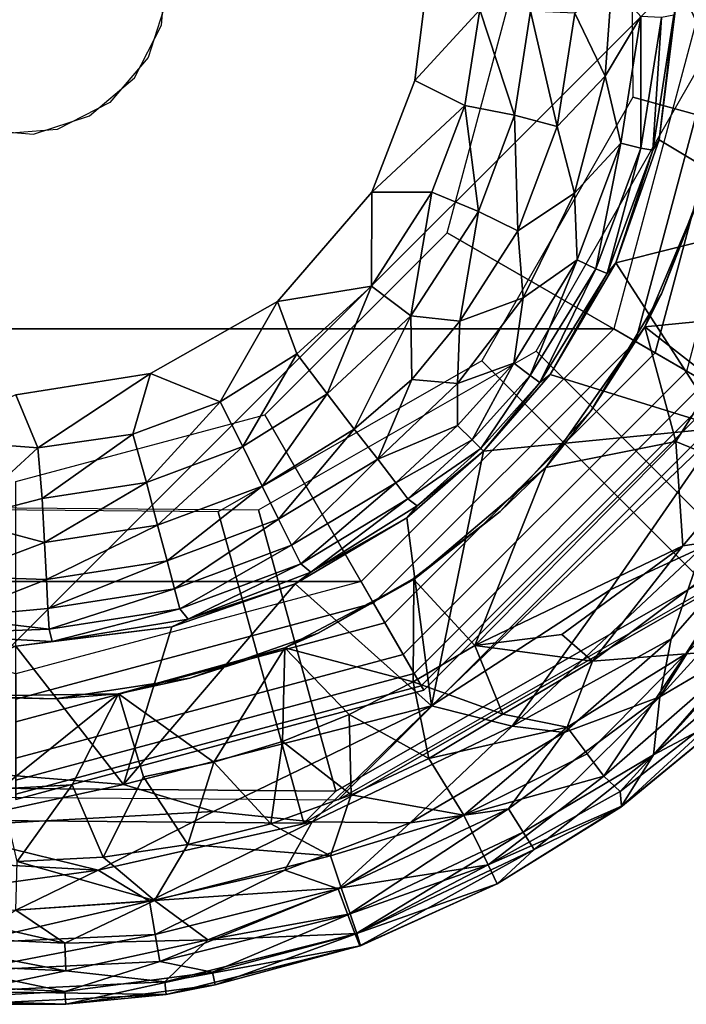
# Model space of a CAD drawing. Units: inches. Extents: x -8.4 to 14.7, y -14 to 8.4.
# Drawn here: x -7.8 to -7.5, y -8.3 to -7.8 of the extents above; entities that cross this region are included whole.
import ezdxf

# ---------------------------------------------------------------- set-up
doc = ezdxf.new("R2010")
doc.units = ezdxf.units.IN
doc.header["$MEASUREMENT"] = 0
doc.layers.add('SEAT-GLIDE', color=5, linetype='Continuous')
doc.layers.add('SEAT-LEG', color=5, linetype='Continuous')

msp = doc.modelspace()

# ---------------------------------------------------------------- linework, layer by layer
at = {"layer": 'SEAT-GLIDE'}
for points in [[(-7.35432, -7.66055, 0.40733), (-7.50021, -7.69855, 0.43084), (-7.49905, -7.84258, 0.44911), (-7.35253, -7.88293, 0.43554)], [(-7.41255, -7.6784, 0.3302), (-7.47753, -7.78932, 0.33071), (-7.4247, -7.89993, 0.33071)], [(-8.07061, -7.95172), (-8.11412, -7.78932), (-7.46452, -7.78932), (-7.50803, -7.95172)], [(-7.59594, -7.78932, 0.57874), (-7.60161, -7.8348, 0.57874), (-7.57108, -7.80151, 0.5561)], [(-7.4978, -7.95763, 0.25591), (-7.58645, -7.90645, 0.25591), (-7.55507, -7.78932, 0.25591), (-7.45271, -7.78932, 0.25591)], [(-7.50889, -7.78932, 0.46828), (-7.5264, -7.80313, 0.50015), (-7.512, -7.83273, 0.46851)], [(-7.50889, -7.78932, 0.46828), (-7.512, -7.83273, 0.46851), (-7.49534, -7.80465, 0.43507)], [(-7.44205, -7.78932, 0.00444), (-7.46452, -7.78932), (-7.50803, -7.95172), (-7.48857, -7.96296, 0.00444)], [(-7.45271, -7.78932, 0.25591), (-7.45271, -7.78932, 0.12598), (-7.4978, -7.95763, 0.12598), (-7.4978, -7.95763, 0.25591)], [(-7.45271, -7.78932, 0.12598), (-7.40546, -7.78932, 0.12598), (-7.45689, -7.98125, 0.12598), (-7.4978, -7.95763, 0.12598)], [(-7.4249, -7.78932, 0.01526), (-7.44205, -7.78932, 0.00444), (-7.48857, -7.96296, 0.00444), (-7.47372, -7.97153, 0.01526)], [(-7.47753, -7.78932, 0.33071), (-7.4867, -7.86267, 0.33071), (-7.4247, -7.89993, 0.33071)], [(-7.47976, -7.804, 0.36434), (-7.4867, -7.86267, 0.33071), (-7.47753, -7.78932, 0.33071)], [(-7.60161, -7.8348, 0.57874), (-7.57803, -7.84663, 0.5557), (-7.57108, -7.80151, 0.5561)], [(-7.57108, -7.80151, 0.5561), (-7.57803, -7.84663, 0.5557), (-7.55481, -7.85115, 0.52937)], [(-7.54714, -7.80209, 0.52939), (-7.57108, -7.80151, 0.5561), (-7.55481, -7.85115, 0.52937)], [(-7.54714, -7.80209, 0.52939), (-7.55481, -7.85115, 0.52937), (-7.53472, -7.8564, 0.50013)], [(-7.53472, -7.8564, 0.50013), (-7.5264, -7.80313, 0.50015), (-7.54714, -7.80209, 0.52939)], [(-7.5264, -7.80313, 0.50015), (-7.53472, -7.8564, 0.50013), (-7.512, -7.83273, 0.46851)], [(-7.48963, -7.8676, 0.36538), (-7.47976, -7.804, 0.36434), (-7.48564, -7.80511, 0.40049)], [(-7.47976, -7.804, 0.36434), (-7.48963, -7.8676, 0.36538), (-7.4867, -7.86267, 0.33071)], [(-7.49534, -7.80465, 0.43507), (-7.512, -7.83273, 0.46851), (-7.50463, -7.86422, 0.43505)], [(-7.49534, -7.80465, 0.43507), (-7.50463, -7.86422, 0.43505), (-7.49523, -7.86664, 0.40047)], [(-7.48564, -7.80511, 0.40049), (-7.49534, -7.80465, 0.43507), (-7.49523, -7.86664, 0.40047)], [(-7.48963, -7.8676, 0.36538), (-7.48564, -7.80511, 0.40049), (-7.49523, -7.86664, 0.40047)], [(-7.44711, -8.05957, 0.59184), (-7.54455, -7.96213, 0.59184), (-7.46979, -7.83143, 0.56557), (-7.33747, -7.86787, 0.55331)], [(-7.57803, -7.84663, 0.5557), (-7.60161, -7.8348, 0.57874), (-7.62185, -7.88733, 0.57875)], [(-7.52645, -7.88774, 0.46848), (-7.512, -7.83273, 0.46851), (-7.53472, -7.8564, 0.50013)], [(-7.512, -7.83273, 0.46851), (-7.52645, -7.88774, 0.46848), (-7.50463, -7.86422, 0.43505)], [(-7.35253, -7.88293, 0.43554), (-7.49905, -7.84258, 0.44911), (-7.57007, -7.96674, 0.47407), (-7.46217, -8.07463, 0.47407)], [(-7.62185, -7.88733, 0.57875), (-7.59361, -7.88737, 0.55571), (-7.57803, -7.84663, 0.5557)], [(-7.57803, -7.84663, 0.5557), (-7.59361, -7.88737, 0.55571), (-7.57175, -7.89648, 0.52935)], [(-7.55481, -7.85115, 0.52937), (-7.57803, -7.84663, 0.5557), (-7.57175, -7.89648, 0.52935)], [(-7.55481, -7.85115, 0.52937), (-7.57175, -7.89648, 0.52935), (-7.55311, -7.90561, 0.5001)], [(-7.55311, -7.90561, 0.5001), (-7.53472, -7.8564, 0.50013), (-7.55481, -7.85115, 0.52937)], [(-7.53472, -7.8564, 0.50013), (-7.55311, -7.90561, 0.5001), (-7.52645, -7.88774, 0.46848)], [(-7.50463, -7.86422, 0.43505), (-7.52645, -7.88774, 0.46848), (-7.52519, -7.91925, 0.43502)], [(-7.50463, -7.86422, 0.43505), (-7.52519, -7.91925, 0.43502), (-7.51646, -7.92348, 0.40044)], [(-7.49523, -7.86664, 0.40047), (-7.50463, -7.86422, 0.43505), (-7.51646, -7.92348, 0.40044)], [(-7.4867, -7.86267, 0.33071), (-7.50698, -7.92063, 0.33071), (-7.4247, -7.89993, 0.33071)], [(-7.48963, -7.8676, 0.36538), (-7.50698, -7.92063, 0.33071), (-7.4867, -7.86267, 0.33071)], [(-7.49523, -7.86664, 0.40047), (-7.51646, -7.92348, 0.40044), (-7.51117, -7.92557, 0.36528)], [(-7.48963, -7.8676, 0.36538), (-7.49523, -7.86664, 0.40047), (-7.51117, -7.92557, 0.36528)], [(-7.50698, -7.92063, 0.33071), (-7.48963, -7.8676, 0.36538), (-7.51117, -7.92557, 0.36528)], [(-7.66632, -7.93886, 0.57874), (-7.622, -7.93166, 0.55524), (-7.62185, -7.88733, 0.57875)], [(-7.62185, -7.88733, 0.57875), (-7.622, -7.93166, 0.55524), (-7.59361, -7.88737, 0.55571)], [(-7.59361, -7.88737, 0.55571), (-7.622, -7.93166, 0.55524), (-7.60344, -7.94551, 0.5295)], [(-7.57175, -7.89648, 0.52935), (-7.59361, -7.88737, 0.55571), (-7.60344, -7.94551, 0.5295)], [(-7.46678, -7.88729, 0.12205), (-7.44541, -7.94607, 0.12205), (-7.49335, -7.95068, 0.12205)], [(-7.48551, -7.93526, 0.25591), (-7.46678, -7.88729, 0.12205), (-7.49335, -7.95068, 0.12205)], [(-7.4672, -7.88703, 0.25591), (-7.46678, -7.88729, 0.12205), (-7.48551, -7.93526, 0.25591)], [(-7.55064, -7.93702, 0.46844), (-7.52645, -7.88774, 0.46848), (-7.55311, -7.90561, 0.5001)], [(-7.52645, -7.88774, 0.46848), (-7.55064, -7.93702, 0.46844), (-7.52519, -7.91925, 0.43502)], [(-7.57175, -7.89648, 0.52935), (-7.60344, -7.94551, 0.5295), (-7.58053, -7.94811, 0.50161)], [(-7.58053, -7.94811, 0.50161), (-7.55311, -7.90561, 0.5001), (-7.57175, -7.89648, 0.52935)], [(-7.4247, -7.89993, 0.33071), (-7.50698, -7.92063, 0.33071), (-7.45703, -7.99829, 0.3301)], [(-7.55311, -7.90561, 0.5001), (-7.58053, -7.94811, 0.50161), (-7.55064, -7.93702, 0.46844)], [(-7.62101, -8.08084, 0.25591), (-7.67219, -7.99219, 0.25591), (-7.58645, -7.90645, 0.25591), (-7.4978, -7.95763, 0.25591)], [(-7.52519, -7.91925, 0.43502), (-7.55502, -7.96779, 0.43455), (-7.54732, -7.97362, 0.39991)], [(-7.52519, -7.91925, 0.43502), (-7.55064, -7.93702, 0.46844), (-7.55502, -7.96779, 0.43455)], [(-7.51646, -7.92348, 0.40044), (-7.52519, -7.91925, 0.43502), (-7.54732, -7.97362, 0.39991)], [(-7.51646, -7.92348, 0.40044), (-7.54732, -7.97362, 0.39991), (-7.54279, -7.97695, 0.36467)], [(-7.51117, -7.92557, 0.36528), (-7.51646, -7.92348, 0.40044), (-7.54279, -7.97695, 0.36467)], [(-7.53803, -7.97318, 0.33071), (-7.50698, -7.92063, 0.33071), (-7.51117, -7.92557, 0.36528)], [(-7.50698, -7.92063, 0.33071), (-7.53803, -7.97318, 0.33071), (-7.45703, -7.99829, 0.3301)], [(-7.53803, -7.97318, 0.33071), (-7.51117, -7.92557, 0.36528), (-7.54279, -7.97695, 0.36467)], [(-7.66632, -7.93886, 0.57874), (-7.65717, -7.96347, 0.55602), (-7.622, -7.93166, 0.55524)], [(-7.65717, -7.96347, 0.55602), (-7.64282, -7.98229, 0.52966), (-7.622, -7.93166, 0.55524)], [(-7.64282, -7.98229, 0.52966), (-7.60344, -7.94551, 0.5295), (-7.622, -7.93166, 0.55524)], [(-7.55064, -7.93702, 0.46844), (-7.58151, -7.9774, 0.46908), (-7.55502, -7.96779, 0.43455)], [(-7.55064, -7.93702, 0.46844), (-7.58053, -7.94811, 0.50161), (-7.58151, -7.9774, 0.46908)], [(-7.5187, -7.99005, 0.25591), (-7.48551, -7.93526, 0.25591), (-7.49335, -7.95068, 0.12205)], [(-7.66632, -7.93886, 0.57874), (-7.726, -7.97277, 0.57875), (-7.69327, -7.98598, 0.55576)], [(-7.66632, -7.93886, 0.57874), (-7.69327, -7.98598, 0.55576), (-7.65717, -7.96347, 0.55602)], [(-7.64282, -7.98229, 0.52966), (-7.63022, -7.99882, 0.50045), (-7.60344, -7.94551, 0.5295)], [(-7.63022, -7.99882, 0.50045), (-7.60308, -7.97556, 0.49943), (-7.60344, -7.94551, 0.5295)], [(-7.58053, -7.94811, 0.50161), (-7.60344, -7.94551, 0.5295), (-7.60308, -7.97556, 0.49943)], [(-7.46078, -7.97616, 0.12205), (-7.49335, -7.95068, 0.12205), (-7.44541, -7.94607, 0.12205)], [(-8.07061, -7.95172), (-7.50803, -7.95172), (-7.62692, -8.07061), (-7.95172, -8.07061)], [(-7.48857, -7.96296, 0.00444), (-7.50803, -7.95172), (-7.62692, -8.07061), (-7.61568, -8.09007, 0.00444)], [(-7.60308, -7.97556, 0.49943), (-7.58151, -7.9774, 0.46908), (-7.58053, -7.94811, 0.50161)], [(-7.54004, -8.01701, 0.12205), (-7.49335, -7.95068, 0.12205), (-7.47878, -8.00476, 0.12205)], [(-7.5187, -7.99005, 0.25591), (-7.49335, -7.95068, 0.12205), (-7.54004, -8.01701, 0.12205)], [(-7.49335, -7.95068, 0.12205), (-7.46078, -7.97616, 0.12205), (-7.47878, -8.00476, 0.12205)], [(-7.4978, -7.95763, 0.25591), (-7.4978, -7.95763, 0.12598), (-7.62101, -8.08084, 0.12598), (-7.62101, -8.08084, 0.25591)], [(-7.4978, -7.95763, 0.12598), (-7.45689, -7.98125, 0.12598), (-7.59739, -8.12175, 0.12598), (-7.62101, -8.08084, 0.12598)], [(-7.68259, -8.00708, 0.52937), (-7.65717, -7.96347, 0.55602), (-7.69327, -7.98598, 0.55576)], [(-7.68259, -8.00708, 0.52937), (-7.64282, -7.98229, 0.52966), (-7.65717, -7.96347, 0.55602)], [(-7.63881, -8.16921, 0.63037), (-7.67525, -8.03689, 0.61811), (-7.54455, -7.96213, 0.59184), (-7.44711, -8.05957, 0.59184)], [(-7.47372, -7.97153, 0.01526), (-7.48857, -7.96296, 0.00444), (-7.61568, -8.09007, 0.00444), (-7.60711, -8.10492, 0.01526)], [(-7.46217, -8.07463, 0.47407), (-7.57007, -7.96674, 0.47407), (-7.69422, -8.03775, 0.49902), (-7.65387, -8.18427, 0.5126)], [(-7.5747, -8.00394, 0.40123), (-7.55502, -7.96779, 0.43455), (-7.58152, -7.99712, 0.43541)], [(-7.58152, -7.99712, 0.43541), (-7.55502, -7.96779, 0.43455), (-7.58151, -7.9774, 0.46908)], [(-7.5747, -8.00394, 0.40123), (-7.54732, -7.97362, 0.39991), (-7.55502, -7.96779, 0.43455)], [(-7.78932, -7.98271, 0.57874), (-7.7791, -8.00766, 0.5561), (-7.726, -7.97277, 0.57875)], [(-7.726, -7.97277, 0.57875), (-7.7791, -8.00766, 0.5561), (-7.73425, -8.00117, 0.55575)], [(-7.69327, -7.98598, 0.55576), (-7.726, -7.97277, 0.57875), (-7.73425, -8.00117, 0.55575)], [(-7.60308, -7.97556, 0.49943), (-7.63022, -7.99882, 0.50045), (-7.61907, -8.01294, 0.4677)], [(-7.58151, -7.9774, 0.46908), (-7.60308, -7.97556, 0.49943), (-7.61907, -8.01294, 0.4677)], [(-7.4648, -7.97668, 0.02751), (-7.47372, -7.97153, 0.01526), (-7.60711, -8.10492, 0.01526), (-7.60196, -8.11384, 0.02751)], [(-7.57064, -8.008, 0.36618), (-7.54732, -7.97362, 0.39991), (-7.5747, -8.00394, 0.40123)], [(-7.57064, -8.008, 0.36618), (-7.54279, -7.97695, 0.36467), (-7.54732, -7.97362, 0.39991)], [(-7.53803, -7.97318, 0.33071), (-7.56939, -8.00925, 0.33071), (-7.45703, -7.99829, 0.3301)], [(-7.56939, -8.00925, 0.33071), (-7.53803, -7.97318, 0.33071), (-7.54279, -7.97695, 0.36467)], [(-7.61907, -8.01294, 0.4677), (-7.58152, -7.99712, 0.43541), (-7.58151, -7.9774, 0.46908)], [(-7.45898, -7.98005, 0.04236), (-7.4648, -7.97668, 0.02751), (-7.60196, -8.11384, 0.02751), (-7.5986, -8.11967, 0.04236)], [(-7.45689, -7.98125, 0.05906), (-7.45898, -7.98005, 0.04236), (-7.5986, -8.11967, 0.04236), (-7.59739, -8.12175, 0.05906)], [(-7.56939, -8.00925, 0.33071), (-7.54279, -7.97695, 0.36467), (-7.57064, -8.008, 0.36618)], [(-7.47878, -8.00476, 0.12205), (-7.46078, -7.97616, 0.12205), (-7.44557, -8.0183, 0.12792)], [(-7.78932, -7.98271, 0.57874), (-7.83647, -8.00333, 0.55594), (-7.7791, -8.00766, 0.5561)], [(-7.64282, -7.98229, 0.52966), (-7.68259, -8.00708, 0.52937), (-7.67341, -8.0257, 0.50013)], [(-7.67341, -8.0257, 0.50013), (-7.63022, -7.99882, 0.50045), (-7.64282, -7.98229, 0.52966)], [(-7.45689, -7.98125, 0.12598), (-7.45689, -7.98125, 0.05906), (-7.59739, -8.12175, 0.05906), (-7.59739, -8.12175, 0.12598)], [(-7.72797, -8.02394, 0.52939), (-7.69327, -7.98598, 0.55576), (-7.73425, -8.00117, 0.55575)], [(-7.69327, -7.98598, 0.55576), (-7.72797, -8.02394, 0.52939), (-7.68259, -8.00708, 0.52937)], [(-7.78932, -8.12594, 0.25591), (-7.78932, -8.02357, 0.25591), (-7.67219, -7.99219, 0.25591), (-7.62101, -8.08084, 0.25591)], [(-7.56153, -8.03772, 0.25591), (-7.5187, -7.99005, 0.25591), (-7.54004, -8.01701, 0.12205)], [(-7.66571, -8.0413, 0.4685), (-7.63022, -7.99882, 0.50045), (-7.67341, -8.0257, 0.50013)], [(-7.63022, -7.99882, 0.50045), (-7.66571, -8.0413, 0.4685), (-7.61907, -8.01294, 0.4677)], [(-7.61907, -8.01294, 0.4677), (-7.61062, -8.02416, 0.43279), (-7.58152, -7.99712, 0.43541)], [(-7.5747, -8.00394, 0.40123), (-7.58152, -7.99712, 0.43541), (-7.61062, -8.02416, 0.43279)], [(-7.56939, -8.00925, 0.33071), (-7.59386, -8.12913, 0.3301), (-7.45703, -7.99829, 0.3301)], [(-7.45703, -7.99829, 0.3301), (-7.59386, -8.12913, 0.3301), (-7.50966, -8.07454, 0.32873)], [(-7.45703, -7.99829, 0.3301), (-7.50966, -8.07454, 0.32873), (-7.46621, -8.05449, 0.32323)], [(-7.81583, -8.04153, 0.51507), (-7.7791, -8.00766, 0.5561), (-7.83647, -8.00333, 0.55594)], [(-7.77706, -8.03153, 0.5294), (-7.73425, -8.00117, 0.55575), (-7.7791, -8.00766, 0.5561)], [(-7.77706, -8.03153, 0.5294), (-7.72797, -8.02394, 0.52939), (-7.73425, -8.00117, 0.55575)], [(-7.7791, -8.00766, 0.5561), (-7.81583, -8.04153, 0.51507), (-7.77706, -8.03153, 0.5294)], [(-7.72267, -8.04402, 0.50015), (-7.68259, -8.00708, 0.52937), (-7.72797, -8.02394, 0.52939)], [(-7.72267, -8.04402, 0.50015), (-7.67341, -8.0257, 0.50013), (-7.68259, -8.00708, 0.52937)], [(-7.60486, -8.0317, 0.39797), (-7.5747, -8.00394, 0.40123), (-7.61062, -8.02416, 0.43279)], [(-7.60486, -8.0317, 0.39797), (-7.57064, -8.008, 0.36618), (-7.5747, -8.00394, 0.40123)], [(-7.57064, -8.008, 0.36618), (-7.60486, -8.0317, 0.39797), (-7.60056, -8.03501, 0.3637)], [(-7.60056, -8.03501, 0.3637), (-7.56939, -8.00925, 0.33071), (-7.57064, -8.008, 0.36618)], [(-7.47878, -8.00476, 0.12205), (-7.57347, -8.10079, 0.1219), (-7.54004, -8.01701, 0.12205)], [(-7.57347, -8.10079, 0.1219), (-7.47878, -8.00476, 0.12205), (-7.47546, -8.05374, 0.12674)], [(-7.47878, -8.00476, 0.12205), (-7.44557, -8.0183, 0.12792), (-7.47546, -8.05374, 0.12674)], [(-7.56939, -8.00925, 0.33071), (-7.60056, -8.03501, 0.3637), (-7.60546, -8.04061, 0.33071)], [(-7.60546, -8.04061, 0.33071), (-7.59386, -8.12913, 0.3301), (-7.56939, -8.00925, 0.33071)], [(-7.65964, -8.05356, 0.43506), (-7.61907, -8.01294, 0.4677), (-7.66571, -8.0413, 0.4685)], [(-7.65964, -8.05356, 0.43506), (-7.61062, -8.02416, 0.43279), (-7.61907, -8.01294, 0.4677)], [(-7.60211, -8.06965, 0.12205), (-7.54004, -8.01701, 0.12205), (-7.57347, -8.10079, 0.1219)], [(-7.60211, -8.06965, 0.12205), (-7.56153, -8.03772, 0.25591), (-7.54004, -8.01701, 0.12205)], [(-7.47546, -8.05374, 0.12674), (-7.44557, -8.0183, 0.12792), (-7.43821, -8.04831, 0.13954)], [(-7.77596, -8.05226, 0.50016), (-7.72797, -8.02394, 0.52939), (-7.77706, -8.03153, 0.5294)], [(-7.72797, -8.02394, 0.52939), (-7.77596, -8.05226, 0.50016), (-7.72267, -8.04402, 0.50015)], [(-7.71821, -8.06085, 0.46852), (-7.67341, -8.0257, 0.50013), (-7.72267, -8.04402, 0.50015)], [(-7.67341, -8.0257, 0.50013), (-7.71821, -8.06085, 0.46852), (-7.66571, -8.0413, 0.4685)], [(-7.61062, -8.02416, 0.43279), (-7.65964, -8.05356, 0.43506), (-7.65532, -8.06225, 0.40049)], [(-7.65532, -8.06225, 0.40049), (-7.60486, -8.0317, 0.39797), (-7.61062, -8.02416, 0.43279)], [(-7.8612, -8.16742, 0.65858), (-7.82688, -8.03567, 0.63734), (-7.67525, -8.03689, 0.61811), (-7.63881, -8.16921, 0.63037)], [(-7.77706, -8.03153, 0.5294), (-7.81583, -8.04153, 0.51507), (-7.77596, -8.05226, 0.50016)], [(-7.60486, -8.0317, 0.39797), (-7.65532, -8.06225, 0.40049), (-7.65063, -8.06623, 0.36534)], [(-7.60486, -8.0317, 0.39797), (-7.65063, -8.06623, 0.36534), (-7.60056, -8.03501, 0.3637)], [(-7.65063, -8.06623, 0.36534), (-7.60546, -8.04061, 0.33071), (-7.60056, -8.03501, 0.3637)], [(-7.65387, -8.18427, 0.5126), (-7.69422, -8.03775, 0.49902), (-7.83826, -8.03659, 0.51729), (-7.87626, -8.18248, 0.5408)], [(-7.65063, -8.06623, 0.36534), (-7.65801, -8.07166, 0.33071), (-7.60546, -8.04061, 0.33071)], [(-7.65801, -8.07166, 0.33071), (-7.59386, -8.12913, 0.3301), (-7.60546, -8.04061, 0.33071)], [(-7.60231, -8.06921, 0.25591), (-7.56153, -8.03772, 0.25591), (-7.60211, -8.06965, 0.12205)], [(-7.77596, -8.05226, 0.50016), (-7.81583, -8.04153, 0.51507), (-7.81828, -8.06826, 0.46828)], [(-7.77502, -8.06965, 0.46852), (-7.72267, -8.04402, 0.50015), (-7.77596, -8.05226, 0.50016)], [(-7.77502, -8.06965, 0.46852), (-7.71821, -8.06085, 0.46852), (-7.72267, -8.04402, 0.50015)], [(-7.7147, -8.07407, 0.43508), (-7.66571, -8.0413, 0.4685), (-7.71821, -8.06085, 0.46852)], [(-7.7147, -8.07407, 0.43508), (-7.65964, -8.05356, 0.43506), (-7.66571, -8.0413, 0.4685)], [(-7.47546, -8.05374, 0.12674), (-7.43821, -8.04831, 0.13954), (-7.518, -8.10817, 0.12991)], [(-7.47407, -8.10457, 0.14656), (-7.518, -8.10817, 0.12991), (-7.43821, -8.04831, 0.13954)], [(-7.43821, -8.04831, 0.13954), (-7.42568, -8.058, 0.15247), (-7.47407, -8.10457, 0.14656)], [(-7.77596, -8.05226, 0.50016), (-7.81828, -8.06826, 0.46828), (-7.77502, -8.06965, 0.46852)], [(-7.65964, -8.05356, 0.43506), (-7.7147, -8.07407, 0.43508), (-7.71219, -8.08345, 0.4005)], [(-7.71219, -8.08345, 0.4005), (-7.65532, -8.06225, 0.40049), (-7.65964, -8.05356, 0.43506)], [(-7.47546, -8.05374, 0.12674), (-7.53239, -8.0956, 0.12409), (-7.57347, -8.10079, 0.1219)], [(-7.46621, -8.05449, 0.32323), (-7.55589, -8.13868, 0.3224), (-7.48108, -8.09756, 0.31313)], [(-7.55589, -8.13868, 0.3224), (-7.46621, -8.05449, 0.32323), (-7.50966, -8.07454, 0.32873)], [(-7.47546, -8.05374, 0.12674), (-7.518, -8.10817, 0.12991), (-7.53239, -8.0956, 0.12409)], [(-7.48108, -8.09756, 0.31313), (-7.48629, -8.12487, 0.30029), (-7.43956, -8.05013, 0.31322)], [(-7.48629, -8.12487, 0.30029), (-7.42665, -8.05931, 0.30029), (-7.43956, -8.05013, 0.31322)], [(-7.46621, -8.05449, 0.32323), (-7.48108, -8.09756, 0.31313), (-7.43956, -8.05013, 0.31322)], [(-7.44398, -8.10232, 0.16967), (-7.47407, -8.10457, 0.14656), (-7.42568, -8.058, 0.15247)], [(-7.71821, -8.06085, 0.46852), (-7.77502, -8.06965, 0.46852), (-7.77427, -8.08331, 0.43508)], [(-7.77427, -8.08331, 0.43508), (-7.7147, -8.07407, 0.43508), (-7.71821, -8.06085, 0.46852)], [(-7.70829, -8.08825, 0.36543), (-7.65532, -8.06225, 0.40049), (-7.71219, -8.08345, 0.4005)], [(-7.65532, -8.06225, 0.40049), (-7.70829, -8.08825, 0.36543), (-7.65063, -8.06623, 0.36534)], [(-7.44711, -8.05957, 0.59184), (-7.46217, -8.07463, 0.47407), (-7.65387, -8.18427, 0.5126), (-7.63881, -8.16921, 0.63037)], [(-7.48629, -8.12487, 0.30029), (-7.44366, -8.0998, 0.28509), (-7.42665, -8.05931, 0.30029)], [(-7.82042, -8.08753, 0.41802), (-7.77502, -8.06965, 0.46852), (-7.81828, -8.06826, 0.46828)], [(-7.70829, -8.08825, 0.36543), (-7.65801, -8.07166, 0.33071), (-7.65063, -8.06623, 0.36534)], [(-7.78932, -8.11412), (-7.95172, -8.07061), (-7.62692, -8.07061), (-7.78932, -8.11412)], [(-7.77502, -8.06965, 0.46852), (-7.82042, -8.08753, 0.41802), (-7.77427, -8.08331, 0.43508)], [(-7.61568, -8.09007, 0.00444), (-7.62692, -8.07061), (-7.78932, -8.11412), (-7.78932, -8.1366, 0.00444)], [(-7.71598, -8.09195, 0.33071), (-7.73879, -8.1661, 0.33071), (-7.65801, -8.07166, 0.33071)], [(-7.65801, -8.07166, 0.33071), (-7.73879, -8.1661, 0.33071), (-7.59386, -8.12913, 0.3301)], [(-7.70829, -8.08825, 0.36543), (-7.71598, -8.09195, 0.33071), (-7.65801, -8.07166, 0.33071)], [(-7.66286, -8.1018, 0.12205), (-7.60211, -8.06965, 0.12205), (-7.60248, -8.11786, 0.12205)], [(-7.64704, -8.09486, 0.25591), (-7.60211, -8.06965, 0.12205), (-7.66286, -8.1018, 0.12205)], [(-7.64704, -8.09486, 0.25591), (-7.60231, -8.06921, 0.25591), (-7.60211, -8.06965, 0.12205)], [(-7.57347, -8.10079, 0.1219), (-7.60248, -8.11786, 0.12205), (-7.60211, -8.06965, 0.12205)], [(-7.7147, -8.07407, 0.43508), (-7.77427, -8.08331, 0.43508), (-7.77373, -8.09301, 0.4005)], [(-7.7147, -8.07407, 0.43508), (-7.77373, -8.09301, 0.4005), (-7.71219, -8.08345, 0.4005)], [(-7.50966, -8.07454, 0.32873), (-7.59386, -8.12913, 0.3301), (-7.55589, -8.13868, 0.3224)], [(-7.62101, -8.08084, 0.25591), (-7.62101, -8.08084, 0.12598), (-7.78932, -8.12594, 0.12598), (-7.78932, -8.12594, 0.25591)], [(-7.62101, -8.08084, 0.12598), (-7.59739, -8.12175, 0.12598), (-7.78932, -8.17318, 0.12598), (-7.78932, -8.12594, 0.12598)], [(-7.77427, -8.08331, 0.43508), (-7.82042, -8.08753, 0.41802), (-7.77373, -8.09301, 0.4005)], [(-7.71219, -8.08345, 0.4005), (-7.77373, -8.09301, 0.4005), (-7.77226, -8.09876, 0.36436)], [(-7.77226, -8.09876, 0.36436), (-7.70829, -8.08825, 0.36543), (-7.71219, -8.08345, 0.4005)], [(-7.77373, -8.09301, 0.4005), (-7.82042, -8.08753, 0.41802), (-7.8367, -8.09542, 0.36542)], [(-7.60711, -8.10492, 0.01526), (-7.61568, -8.09007, 0.00444), (-7.78932, -8.1366, 0.00444), (-7.78932, -8.15374, 0.01526)], [(-7.71598, -8.09195, 0.33071), (-7.70829, -8.08825, 0.36543), (-7.77226, -8.09876, 0.36436)], [(-7.8367, -8.09542, 0.36542), (-7.77226, -8.09876, 0.36436), (-7.77373, -8.09301, 0.4005)], [(-7.78932, -8.10111, 0.33071), (-7.77226, -8.09876, 0.36436), (-7.8367, -8.09542, 0.36542)], [(-7.73879, -8.1661, 0.33071), (-7.71598, -8.09195, 0.33071), (-7.78932, -8.10111, 0.33071)], [(-7.78932, -8.10111, 0.33071), (-7.71598, -8.09195, 0.33071), (-7.77226, -8.09876, 0.36436)], [(-7.70746, -8.11616, 0.25591), (-7.64704, -8.09486, 0.25591), (-7.66286, -8.1018, 0.12205)], [(-7.518, -8.10817, 0.12991), (-7.57347, -8.10079, 0.1219), (-7.53239, -8.0956, 0.12409)], [(-7.60248, -8.11786, 0.12205), (-7.57347, -8.10079, 0.1219), (-7.5603, -8.13307, 0.12793)], [(-7.518, -8.10817, 0.12991), (-7.5603, -8.13307, 0.12793), (-7.57347, -8.10079, 0.1219)], [(-7.53142, -8.14168, 0.31291), (-7.48108, -8.09756, 0.31313), (-7.55589, -8.13868, 0.3224)], [(-7.48108, -8.09756, 0.31313), (-7.53142, -8.14168, 0.31291), (-7.48629, -8.12487, 0.30029)], [(-7.48932, -8.15217, 0.27516), (-7.44366, -8.0998, 0.28509), (-7.48629, -8.12487, 0.30029)], [(-7.44366, -8.0998, 0.28509), (-7.48932, -8.15217, 0.27516), (-7.43801, -8.10773, 0.26809)], [(-7.73879, -8.1661, 0.33071), (-7.78932, -8.10111, 0.33071), (-7.90544, -8.1527, 0.33071)], [(-7.60196, -8.11384, 0.02751), (-7.60711, -8.10492, 0.01526), (-7.78932, -8.15374, 0.01526), (-7.78932, -8.16405, 0.02751)], [(-7.70746, -8.11616, 0.25591), (-7.66286, -8.1018, 0.12205), (-7.74103, -8.12347, 0.12205)], [(-7.66286, -8.1018, 0.12205), (-7.69626, -8.15564, 0.12205), (-7.74103, -8.12347, 0.12205)], [(-7.66286, -8.1018, 0.12205), (-7.66391, -8.14586, 0.12205), (-7.69626, -8.15564, 0.12205)], [(-7.66391, -8.14586, 0.12205), (-7.66286, -8.1018, 0.12205), (-7.63257, -8.13324, 0.12205)], [(-7.66286, -8.1018, 0.12205), (-7.60248, -8.11786, 0.12205), (-7.63257, -8.13324, 0.12205)], [(-7.518, -8.10817, 0.12991), (-7.47407, -8.10457, 0.14656), (-7.52989, -8.13912, 0.13904)], [(-7.52989, -8.13912, 0.13904), (-7.47407, -8.10457, 0.14656), (-7.52053, -8.15174, 0.1516)], [(-7.52053, -8.15174, 0.1516), (-7.47407, -8.10457, 0.14656), (-7.51276, -8.16222, 0.16699)], [(-7.44398, -8.10232, 0.16967), (-7.51276, -8.16222, 0.16699), (-7.47407, -8.10457, 0.14656)], [(-7.51276, -8.16222, 0.16699), (-7.44398, -8.10232, 0.16967), (-7.50509, -8.16939, 0.18553)], [(-7.45127, -8.12737, 0.19601), (-7.50509, -8.16939, 0.18553), (-7.44398, -8.10232, 0.16967)], [(-7.5603, -8.13307, 0.12793), (-7.518, -8.10817, 0.12991), (-7.52989, -8.13912, 0.13904)], [(-7.43801, -8.10773, 0.26809), (-7.48932, -8.15217, 0.27516), (-7.4483, -8.13034, 0.23814)], [(-7.5986, -8.11967, 0.04236), (-7.60196, -8.11384, 0.02751), (-7.78932, -8.16405, 0.02751), (-7.78932, -8.17077, 0.04236)], [(-7.77081, -8.12585, 0.25591), (-7.70746, -8.11616, 0.25591), (-7.74103, -8.12347, 0.12205)], [(-7.59508, -8.15386, 0.12796), (-7.63257, -8.13324, 0.12205), (-7.60248, -8.11786, 0.12205)], [(-7.5603, -8.13307, 0.12793), (-7.59508, -8.15386, 0.12796), (-7.60248, -8.11786, 0.12205)], [(-7.8224, -8.12479, 0.12205), (-7.77081, -8.12585, 0.25591), (-7.74103, -8.12347, 0.12205)], [(-7.8224, -8.12479, 0.12205), (-7.74103, -8.12347, 0.12205), (-7.79655, -8.16816, 0.1219)], [(-7.79655, -8.16816, 0.1219), (-7.74103, -8.12347, 0.12205), (-7.76292, -8.16635, 0.12205)], [(-7.59739, -8.12175, 0.05906), (-7.5986, -8.11967, 0.04236), (-7.78932, -8.17077, 0.04236), (-7.78932, -8.17318, 0.05906)], [(-7.59739, -8.12175, 0.12598), (-7.59739, -8.12175, 0.05906), (-7.78932, -8.17318, 0.05906), (-7.78932, -8.17318, 0.12598)], [(-7.69626, -8.15564, 0.12205), (-7.72935, -8.16249, 0.12205), (-7.74103, -8.12347, 0.12205)], [(-7.82231, -8.12431, 0.25591), (-7.77081, -8.12585, 0.25591), (-7.8224, -8.12479, 0.12205)], [(-7.53142, -8.14168, 0.31291), (-7.55757, -8.17755, 0.30029), (-7.48629, -8.12487, 0.30029)], [(-7.48629, -8.12487, 0.30029), (-7.55757, -8.17755, 0.30029), (-7.55068, -8.18859, 0.2845)], [(-7.48932, -8.15217, 0.27516), (-7.48629, -8.12487, 0.30029), (-7.55068, -8.18859, 0.2845)], [(-7.50509, -8.16939, 0.18553), (-7.45127, -8.12737, 0.19601), (-7.50446, -8.17641, 0.205)], [(-7.4483, -8.13034, 0.23814), (-7.50446, -8.17641, 0.205), (-7.45127, -8.12737, 0.19601)], [(-7.59386, -8.12913, 0.3301), (-7.73879, -8.1661, 0.33071), (-7.69635, -8.17888, 0.32874)], [(-7.59386, -8.12913, 0.3301), (-7.69635, -8.17888, 0.32874), (-7.64998, -8.18368, 0.32282)], [(-7.63257, -8.13324, 0.12205), (-7.63155, -8.17106, 0.12798), (-7.66391, -8.14586, 0.12205)], [(-7.55589, -8.13868, 0.3224), (-7.59386, -8.12913, 0.3301), (-7.64998, -8.18368, 0.32282)], [(-7.59508, -8.15386, 0.12796), (-7.63155, -8.17106, 0.12798), (-7.63257, -8.13324, 0.12205)], [(-7.5603, -8.13307, 0.12793), (-7.52989, -8.13912, 0.13904), (-7.59508, -8.15386, 0.12796)], [(-7.50446, -8.17641, 0.205), (-7.4483, -8.13034, 0.23814), (-7.50463, -8.17678, 0.2465)], [(-7.50463, -8.17678, 0.2465), (-7.4483, -8.13034, 0.23814), (-7.48932, -8.15217, 0.27516)], [(-7.64998, -8.18368, 0.32282), (-7.6038, -8.18421, 0.31322), (-7.55589, -8.13868, 0.3224)], [(-7.6038, -8.18421, 0.31322), (-7.53142, -8.14168, 0.31291), (-7.55589, -8.13868, 0.3224)], [(-7.53142, -8.14168, 0.31291), (-7.6038, -8.18421, 0.31322), (-7.55757, -8.17755, 0.30029)], [(-7.52989, -8.13912, 0.13904), (-7.57864, -8.1806, 0.1453), (-7.59508, -8.15386, 0.12796)], [(-7.52989, -8.13912, 0.13904), (-7.52053, -8.15174, 0.1516), (-7.57864, -8.1806, 0.1453)], [(-7.69626, -8.15564, 0.12205), (-7.66391, -8.14586, 0.12205), (-7.66941, -8.18459, 0.12799)], [(-7.66391, -8.14586, 0.12205), (-7.63155, -8.17106, 0.12798), (-7.66941, -8.18459, 0.12799)], [(-7.52053, -8.15174, 0.1516), (-7.51276, -8.16222, 0.16699), (-7.57864, -8.1806, 0.1453)], [(-7.73879, -8.1661, 0.33071), (-7.90544, -8.1527, 0.33071), (-7.83238, -8.18644, 0.32873)], [(-7.72935, -8.16249, 0.12205), (-7.69626, -8.15564, 0.12205), (-7.7084, -8.19436, 0.12798)], [(-7.66941, -8.18459, 0.12799), (-7.7084, -8.19436, 0.12798), (-7.69626, -8.15564, 0.12205)], [(-7.63155, -8.17106, 0.12798), (-7.59508, -8.15386, 0.12796), (-7.57864, -8.1806, 0.1453)], [(-7.48932, -8.15217, 0.27516), (-7.55068, -8.18859, 0.2845), (-7.54552, -8.19681, 0.26644)], [(-7.48932, -8.15217, 0.27516), (-7.54552, -8.19681, 0.26644), (-7.50463, -8.17678, 0.2465)], [(-7.7084, -8.19436, 0.12798), (-7.74826, -8.20031, 0.12796), (-7.72935, -8.16249, 0.12205)], [(-7.51276, -8.16222, 0.16699), (-7.5672, -8.20396, 0.17693), (-7.57864, -8.1806, 0.1453)], [(-7.51276, -8.16222, 0.16699), (-7.50509, -8.16939, 0.18553), (-7.5672, -8.20396, 0.17693)], [(-7.63881, -8.16921, 0.63037), (-7.65387, -8.18427, 0.5126), (-7.87626, -8.18248, 0.5408), (-7.8612, -8.16742, 0.65858)], [(-7.69635, -8.17888, 0.32874), (-7.73879, -8.1661, 0.33071), (-7.83238, -8.18644, 0.32873)], [(-7.78871, -8.20235, 0.12793), (-7.79655, -8.16816, 0.1219), (-7.76292, -8.16635, 0.12205)], [(-7.74826, -8.20031, 0.12796), (-7.78871, -8.20235, 0.12793), (-7.76292, -8.16635, 0.12205)], [(-7.50509, -8.16939, 0.18553), (-7.50446, -8.17641, 0.205), (-7.5672, -8.20396, 0.17693)], [(-7.66941, -8.18459, 0.12799), (-7.63155, -8.17106, 0.12798), (-7.64127, -8.19973, 0.13954)], [(-7.57864, -8.1806, 0.1453), (-7.64127, -8.19973, 0.13954), (-7.63155, -8.17106, 0.12798)], [(-7.83238, -8.18644, 0.32873), (-7.75062, -8.2065, 0.32287), (-7.69635, -8.17888, 0.32874)], [(-7.75062, -8.2065, 0.32287), (-7.64998, -8.18368, 0.32282), (-7.69635, -8.17888, 0.32874)], [(-7.6038, -8.18421, 0.31322), (-7.63777, -8.2153, 0.30029), (-7.55757, -8.17755, 0.30029)], [(-7.63777, -8.2153, 0.30029), (-7.63315, -8.22748, 0.2845), (-7.55757, -8.17755, 0.30029)], [(-7.63315, -8.22748, 0.2845), (-7.55068, -8.18859, 0.2845), (-7.55757, -8.17755, 0.30029)], [(-7.50446, -8.17641, 0.205), (-7.56292, -8.21289, 0.20602), (-7.5672, -8.20396, 0.17693)], [(-7.50446, -8.17641, 0.205), (-7.50463, -8.17678, 0.2465), (-7.56292, -8.21289, 0.20602)], [(-7.50463, -8.17678, 0.2465), (-7.56292, -8.21289, 0.24673), (-7.56292, -8.21289, 0.20602)], [(-7.56292, -8.21289, 0.24673), (-7.50463, -8.17678, 0.2465), (-7.54552, -8.19681, 0.26644)], [(-7.64998, -8.18368, 0.32282), (-7.75062, -8.2065, 0.32287), (-7.72642, -8.22106, 0.31322)], [(-7.72642, -8.22106, 0.31322), (-7.66278, -8.20647, 0.31313), (-7.64998, -8.18368, 0.32282)], [(-7.6038, -8.18421, 0.31322), (-7.64998, -8.18368, 0.32282), (-7.66278, -8.20647, 0.31313)], [(-7.6038, -8.18421, 0.31322), (-7.66278, -8.20647, 0.31313), (-7.63777, -8.2153, 0.30029)], [(-7.57864, -8.1806, 0.1453), (-7.63624, -8.21475, 0.15247), (-7.64127, -8.19973, 0.13954)], [(-7.63624, -8.21475, 0.15247), (-7.57864, -8.1806, 0.1453), (-7.5672, -8.20396, 0.17693)], [(-7.87339, -8.19977, 0.32287), (-7.75062, -8.2065, 0.32287), (-7.83238, -8.18644, 0.32873)], [(-7.7084, -8.19436, 0.12798), (-7.66941, -8.18459, 0.12799), (-7.64127, -8.19973, 0.13954)], [(-7.55068, -8.18859, 0.2845), (-7.63315, -8.22748, 0.2845), (-7.6297, -8.23654, 0.26644)], [(-7.54552, -8.19681, 0.26644), (-7.55068, -8.18859, 0.2845), (-7.6297, -8.23654, 0.26644)], [(-7.7084, -8.19436, 0.12798), (-7.72418, -8.22073, 0.13954), (-7.74826, -8.20031, 0.12796)], [(-7.64127, -8.19973, 0.13954), (-7.72418, -8.22073, 0.13954), (-7.7084, -8.19436, 0.12798)], [(-7.6297, -8.23654, 0.26644), (-7.62751, -8.24213, 0.24677), (-7.54552, -8.19681, 0.26644)], [(-7.62751, -8.24213, 0.24677), (-7.56292, -8.21289, 0.24673), (-7.54552, -8.19681, 0.26644)], [(-7.75062, -8.2065, 0.32287), (-7.87339, -8.19977, 0.32287), (-7.85446, -8.22073, 0.31322)], [(-7.72418, -8.22073, 0.13954), (-7.78932, -8.22524, 0.13963), (-7.78871, -8.20235, 0.12793)], [(-7.78871, -8.20235, 0.12793), (-7.74826, -8.20031, 0.12796), (-7.72418, -8.22073, 0.13954)], [(-7.72418, -8.22073, 0.13954), (-7.64127, -8.19973, 0.13954), (-7.63624, -8.21475, 0.15247)], [(-7.78932, -8.22524, 0.31313), (-7.75062, -8.2065, 0.32287), (-7.85446, -8.22073, 0.31322)], [(-7.72642, -8.22106, 0.31322), (-7.75062, -8.2065, 0.32287), (-7.78932, -8.22524, 0.31313)], [(-7.66278, -8.20647, 0.31313), (-7.72642, -8.22106, 0.31322), (-7.72378, -8.23668, 0.30029)], [(-7.66278, -8.20647, 0.31313), (-7.72378, -8.23668, 0.30029), (-7.63777, -8.2153, 0.30029)], [(-7.5672, -8.20396, 0.17693), (-7.63207, -8.22709, 0.16826), (-7.63624, -8.21475, 0.15247)], [(-7.5672, -8.20396, 0.17693), (-7.629, -8.23629, 0.18632), (-7.63207, -8.22709, 0.16826)], [(-7.629, -8.23629, 0.18632), (-7.5672, -8.20396, 0.17693), (-7.56292, -8.21289, 0.20602)], [(-7.63624, -8.21475, 0.15247), (-7.69904, -8.23931, 0.15984), (-7.72418, -8.22073, 0.13954)], [(-7.63777, -8.2153, 0.30029), (-7.72378, -8.23668, 0.30029), (-7.72164, -8.24953, 0.2845)], [(-7.63315, -8.22748, 0.2845), (-7.63777, -8.2153, 0.30029), (-7.72164, -8.24953, 0.2845)], [(-7.69904, -8.23931, 0.15984), (-7.63624, -8.21475, 0.15247), (-7.63207, -8.22709, 0.16826)], [(-7.56292, -8.21289, 0.20602), (-7.62715, -8.242, 0.20599), (-7.629, -8.23629, 0.18632)], [(-7.56292, -8.21289, 0.24673), (-7.62751, -8.24213, 0.24677), (-7.62715, -8.242, 0.20599)], [(-7.56292, -8.21289, 0.24673), (-7.62715, -8.242, 0.20599), (-7.56292, -8.21289, 0.20602)], [(-7.76632, -8.24087, 0.15247), (-7.85486, -8.23668, 0.15247), (-7.85222, -8.22106, 0.13954)], [(-7.78932, -8.22524, 0.13963), (-7.76632, -8.24087, 0.15247), (-7.85222, -8.22106, 0.13954)], [(-7.72378, -8.23668, 0.30029), (-7.72642, -8.22106, 0.31322), (-7.81232, -8.24087, 0.30029)], [(-7.72642, -8.22106, 0.31322), (-7.78932, -8.22524, 0.31313), (-7.81232, -8.24087, 0.30029)], [(-7.78932, -8.22524, 0.13963), (-7.72418, -8.22073, 0.13954), (-7.76632, -8.24087, 0.15247)], [(-7.69904, -8.23931, 0.15984), (-7.76632, -8.24087, 0.15247), (-7.72418, -8.22073, 0.13954)], [(-7.63315, -8.22748, 0.2845), (-7.72164, -8.24953, 0.2845), (-7.69678, -8.25455, 0.2663)], [(-7.69904, -8.23931, 0.15984), (-7.63207, -8.22709, 0.16826), (-7.629, -8.23629, 0.18632)], [(-7.6297, -8.23654, 0.26644), (-7.63315, -8.22748, 0.2845), (-7.69678, -8.25455, 0.2663)], [(-7.85701, -8.24953, 0.16826), (-7.85486, -8.23668, 0.15247), (-7.76592, -8.25389, 0.16826)], [(-7.85486, -8.23668, 0.15247), (-7.76632, -8.24087, 0.15247), (-7.76592, -8.25389, 0.16826)], [(-7.81272, -8.25389, 0.2845), (-7.72164, -8.24953, 0.2845), (-7.72378, -8.23668, 0.30029)], [(-7.81232, -8.24087, 0.30029), (-7.81272, -8.25389, 0.2845), (-7.72378, -8.23668, 0.30029)], [(-7.69904, -8.23931, 0.15984), (-7.76592, -8.25389, 0.16826), (-7.76632, -8.24087, 0.15247)], [(-7.69904, -8.23931, 0.15984), (-7.71928, -8.25898, 0.18632), (-7.76592, -8.25389, 0.16826)], [(-7.629, -8.23629, 0.18632), (-7.71928, -8.25898, 0.18632), (-7.69904, -8.23931, 0.15984)], [(-7.71928, -8.25898, 0.18632), (-7.629, -8.23629, 0.18632), (-7.62715, -8.242, 0.20599)], [(-7.6297, -8.23654, 0.26644), (-7.69678, -8.25455, 0.2663), (-7.69562, -8.26037, 0.24673)], [(-7.62751, -8.24213, 0.24677), (-7.6297, -8.23654, 0.26644), (-7.69562, -8.26037, 0.24673)], [(-7.62715, -8.242, 0.20599), (-7.71857, -8.26494, 0.20599), (-7.71928, -8.25898, 0.18632)], [(-7.62751, -8.24213, 0.24677), (-7.71857, -8.26494, 0.20599), (-7.62715, -8.242, 0.20599)], [(-7.62751, -8.24213, 0.24677), (-7.69562, -8.26037, 0.24673), (-7.71857, -8.26494, 0.20599)], [(-7.85701, -8.24953, 0.16826), (-7.76592, -8.25389, 0.16826), (-7.81225, -8.26362, 0.18632)], [(-7.81272, -8.25389, 0.2845), (-7.76639, -8.26362, 0.26644), (-7.72164, -8.24953, 0.2845)], [(-7.72164, -8.24953, 0.2845), (-7.76639, -8.26362, 0.26644), (-7.69678, -8.25455, 0.2663)], [(-7.76639, -8.26362, 0.26644), (-7.81272, -8.25389, 0.2845), (-7.85936, -8.25898, 0.26644)], [(-7.71928, -8.25898, 0.18632), (-7.81225, -8.26362, 0.18632), (-7.76592, -8.25389, 0.16826)], [(-7.69678, -8.25455, 0.2663), (-7.76639, -8.26362, 0.26644), (-7.76592, -8.2696, 0.24677)], [(-7.76592, -8.2696, 0.24677), (-7.69562, -8.26037, 0.24673), (-7.69678, -8.25455, 0.2663)], [(-7.76639, -8.26362, 0.26644), (-7.85936, -8.25898, 0.26644), (-7.8364, -8.26729, 0.24673)], [(-7.81225, -8.26362, 0.18632), (-7.71928, -8.25898, 0.18632), (-7.71857, -8.26494, 0.20599)], [(-7.69562, -8.26037, 0.24673), (-7.76592, -8.2696, 0.24677), (-7.71857, -8.26494, 0.20599)], [(-7.8364, -8.26729, 0.24673), (-7.76592, -8.2696, 0.24677), (-7.76639, -8.26362, 0.26644)], [(-7.76592, -8.2696, 0.24677), (-7.8364, -8.26729, 0.24673), (-7.81272, -8.2696, 0.20599)], [(-7.71857, -8.26494, 0.20599), (-7.81272, -8.2696, 0.20599), (-7.81225, -8.26362, 0.18632)], [(-7.76592, -8.2696, 0.24677), (-7.81272, -8.2696, 0.20599), (-7.71857, -8.26494, 0.20599)]]:
    msp.add_3dface(points, dxfattribs=at)
for points, invisible_edges in [([(-7.45565, -7.83684, 0.25591), (-7.71862, -7.7811, 0.25591), (-7.45279, -7.77281, 0.25591)], 3), ([(-7.71862, -7.7811, 0.25591), (-7.45565, -7.83684, 0.25591), (-7.72086, -7.80878, 0.25591)], 3), ([(-7.71862, -7.79754, 0.57874), (-7.60161, -7.8348, 0.57874), (-7.59594, -7.78932, 0.57874)], 13), ([(-7.60161, -7.8348, 0.57874), (-7.71862, -7.79754, 0.57874), (-7.72715, -7.82397, 0.57874)], 13), ([(-7.72086, -7.80878, 0.25591), (-7.48551, -7.93526, 0.25591), (-7.73352, -7.8335, 0.25591)], 3), ([(-7.4672, -7.88703, 0.25591), (-7.48551, -7.93526, 0.25591), (-7.72086, -7.80878, 0.25591)], 14), ([(-7.45565, -7.83684, 0.25591), (-7.4672, -7.88703, 0.25591), (-7.72086, -7.80878, 0.25591)], 14), ([(-7.72715, -7.82397, 0.57874), (-7.74514, -7.84512, 0.57874), (-7.62185, -7.88733, 0.57875)], 14), ([(-7.62185, -7.88733, 0.57875), (-7.60161, -7.8348, 0.57874), (-7.72715, -7.82397, 0.57874)], 14), ([(-7.73352, -7.8335, 0.25591), (-7.56153, -8.03772, 0.25591), (-7.75467, -7.85149, 0.25591)], 3), ([(-7.5187, -7.99005, 0.25591), (-7.56153, -8.03772, 0.25591), (-7.73352, -7.8335, 0.25591)], 14), ([(-7.48551, -7.93526, 0.25591), (-7.5187, -7.99005, 0.25591), (-7.73352, -7.8335, 0.25591)], 14), ([(-7.726, -7.97277, 0.57875), (-7.74514, -7.84512, 0.57874), (-7.76986, -7.85778, 0.57874)], 13), ([(-7.726, -7.97277, 0.57875), (-7.66632, -7.93886, 0.57874), (-7.74514, -7.84512, 0.57874)], 14), ([(-7.62185, -7.88733, 0.57875), (-7.74514, -7.84512, 0.57874), (-7.66632, -7.93886, 0.57874)], 3), ([(-7.70746, -8.11616, 0.25591), (-7.7811, -7.86002, 0.25591), (-7.75467, -7.85149, 0.25591)], 13), ([(-7.64704, -8.09486, 0.25591), (-7.75467, -7.85149, 0.25591), (-7.60231, -8.06921, 0.25591)], 3), ([(-7.75467, -7.85149, 0.25591), (-7.64704, -8.09486, 0.25591), (-7.70746, -8.11616, 0.25591)], 13), ([(-7.60231, -8.06921, 0.25591), (-7.75467, -7.85149, 0.25591), (-7.56153, -8.03772, 0.25591)], 3), ([(-7.7811, -7.86002, 0.25591), (-7.82231, -8.12431, 0.25591), (-7.80878, -7.85778, 0.25591)], 3), ([(-7.76986, -7.85778, 0.57874), (-7.79754, -7.86002, 0.57874), (-7.78932, -7.98271, 0.57874)], 14), ([(-7.726, -7.97277, 0.57875), (-7.76986, -7.85778, 0.57874), (-7.78932, -7.98271, 0.57874)], 3), ([(-7.77081, -8.12585, 0.25591), (-7.82231, -8.12431, 0.25591), (-7.7811, -7.86002, 0.25591)], 14), ([(-7.7811, -7.86002, 0.25591), (-7.70746, -8.11616, 0.25591), (-7.77081, -8.12585, 0.25591)], 13), ([(-7.76292, -8.16635, 0.12205), (-7.74103, -8.12347, 0.12205), (-7.72935, -8.16249, 0.12205)], 12), ([(-7.74826, -8.20031, 0.12796), (-7.76292, -8.16635, 0.12205), (-7.72935, -8.16249, 0.12205)], 2)]:
    msp.add_3dface(points, dxfattribs=dict(at, invisible_edges=invisible_edges))
at = {"layer": 'SEAT-LEG'}
for points in [[(-8.17156, -7.86227, 0.65925), (-4.8446, -4.53531, 26.67845), (-4.84641, -4.3107, 26.64996), (-8.17337, -7.63767, 0.63076)], [(-8.0577, -8.0577, 0.66967), (-4.73073, -4.73073, 26.68888), (-4.8446, -4.53531, 26.67845), (-8.17156, -7.86227, 0.65925)], [(-7.86227, -8.17156, 0.65925), (-4.53531, -4.8446, 26.67845), (-4.73073, -4.73073, 26.68888), (-8.0577, -8.0577, 0.66967)], [(-7.44405, -8.06263, 0.59184), (-4.11709, -4.73567, 26.61104), (-4.3107, -4.84641, 26.64996), (-7.63767, -8.17337, 0.63076)], [(-7.63767, -8.17337, 0.63076), (-4.3107, -4.84641, 26.64996), (-4.53531, -4.8446, 26.67845), (-7.86227, -8.17156, 0.65925)]]:
    msp.add_3dface(points, dxfattribs=at)

doc.saveas('drawing.dxf')
